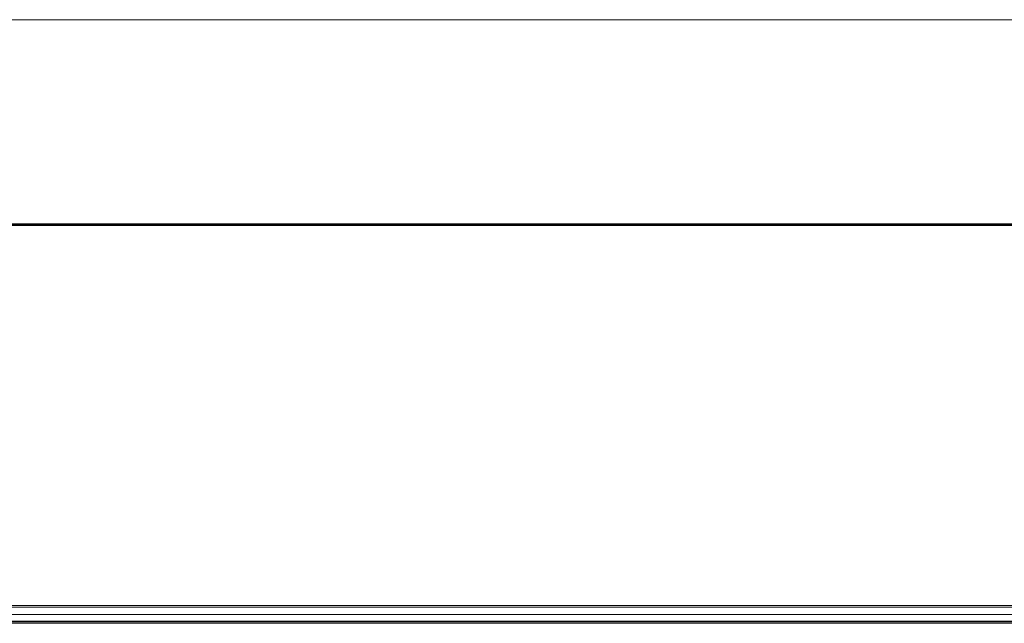
# Model space of a CAD drawing. Extents: x 2 to 140, y -1 to 103.
# Drawn here: x 25 to 29, y 76 to 78 of the extents above; entities that cross this region are included whole.
import ezdxf

# ---------------------------------------------------------------- set-up
doc = ezdxf.new("R2010")
doc.units = 0
doc.header["$MEASUREMENT"] = 0
doc.linetypes.add('DASHED', pattern=[0.75, 0.5, -0.25])
doc.linetypes.add('DCAD_CONTINUOUS', pattern=[0])
doc.layers.get('0').update_dxf_attribs({"linetype": 'DCAD_CONTINUOUS', "lineweight": 0})
doc.layers.add('00_COMPONENTS', color=7, linetype='DCAD_CONTINUOUS', lineweight=0)

msp = doc.modelspace()

# ---------------------------------------------------------------- linework, layer by layer
at = {"color": 7, "linetype": 'DCAD_CONTINUOUS', "lineweight": 0, "ltscale": 0.004921}
msp.add_line((18.6852, 77.9064), (37.8191, 77.9064), dxfattribs=at)
at = {"color": 7, "linetype": 'DASHED', "lineweight": 0, "ltscale": 0.03937}
msp.add_line((18.535, 75.6309), (66.1583, 75.6309), dxfattribs=at)
at = {"layer": '00_COMPONENTS', "color": 7, "linetype": 'DCAD_CONTINUOUS', "lineweight": 0, "ltscale": 0.004921}
for p, q in [((39.6885, 77.1364), (18.5161, 77.1364)), ((18.5161, 77.1336), (39.6885, 77.1336)), ((39.6902, 77.1309), (18.5582, 77.1309)), ((66.1697, 75.6978), (18.5236, 75.6978)), ((66.1697, 75.6919), (18.5236, 75.6919)), ((18.5177, 75.6643), (66.1764, 75.6643)), ((66.1776, 75.6387), (18.5134, 75.6387)), ((18.5177, 75.6368), (66.1756, 75.6368)), ((18.5236, 75.6309), (66.1697, 75.6309))]:
    msp.add_line(p, q, dxfattribs=at)

doc.saveas('drawing.dxf')
